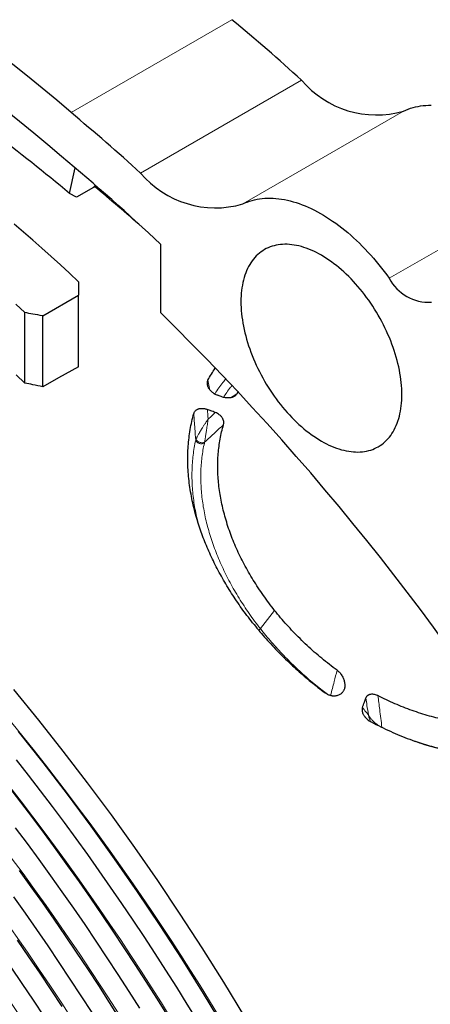
# Model space of a CAD drawing. Units: millimetres. Extents: x 8 to 671, y 12 to 523.
# Drawn here: x 576 to 592, y 137 to 176 of the extents above; entities that cross this region are included whole.
import ezdxf

# ---------------------------------------------------------------- set-up
doc = ezdxf.new("R2010")
doc.units = ezdxf.units.MM

msp = doc.modelspace()

# ---------------------------------------------------------------- linework, layer by layer
at = {"color": 8, "linetype": 'Continuous', "lineweight": 0}
for p, q in [((584.469, 176.084), (578.105, 172.41)), ((587.217, 173.694), (580.853, 170.02)), ((591.255, 172.47), (584.891, 168.796)), ((597.048, 169.532), (590.684, 165.858)), ((584.66, 161.283), (584.413, 161.132)), ((585.591, 152), (586.153, 152.723)), ((590.394, 148.098), (590.398, 148.102)), ((590.398, 148.102), (590.42, 148.086))]:
    msp.add_line(p, q, dxfattribs=at)
at = {"color": 7, "linetype": 'Continuous', "lineweight": 30}
for p, q in [((578.049, 169.214), (578.267, 170.222)), ((578.998, 169.451), (578.326, 169.064)), ((579.065, 169.538), (578.998, 169.451)), ((578.326, 169.064), (578.049, 169.214)), ((581.64, 167.204), (581.64, 164.499)), ((576.99, 164.371), (578.404, 165.187)), ((578.404, 162.355), (578.404, 165.187)), ((576.283, 161.711), (576.283, 164.498)), ((576.99, 161.568), (576.99, 164.371)), ((584.719, 161.376), (584.66, 161.283))]:
    msp.add_line(p, q, dxfattribs=at)
at = {"color": 7, "linetype": 'Continuous', "lineweight": 30, "flags": 128}
for points in [[(591.255, 172.47), (591.345, 172.511), (591.437, 172.548), (591.531, 172.581), (591.627, 172.61), (591.725, 172.636), (591.825, 172.657), (591.926, 172.674), (592.029, 172.687), (592.134, 172.696), (592.24, 172.7), (592.348, 172.701)], [(584.891, 168.796), (584.981, 168.837), (585.073, 168.874), (585.167, 168.907), (585.263, 168.937), (585.361, 168.962), (585.461, 168.983), (585.562, 169), (585.665, 169.013), (585.77, 169.022), (585.876, 169.027), (585.984, 169.027), (586.093, 169.024), (586.204, 169.016), (586.316, 169.005), (586.429, 168.989), (586.543, 168.969), (586.658, 168.946), (586.774, 168.918), (586.89, 168.886), (587.008, 168.85), (587.126, 168.81), (587.245, 168.766), (587.364, 168.719), (587.484, 168.667), (587.604, 168.612), (587.725, 168.552), (587.846, 168.489), (587.966, 168.423), (588.087, 168.352), (588.208, 168.278), (588.328, 168.2), (588.449, 168.119), (588.569, 168.035), (588.688, 167.947), (588.808, 167.855), (588.926, 167.76), (589.044, 167.663), (589.162, 167.561), (589.278, 167.457), (589.394, 167.35), (589.508, 167.24), (589.622, 167.127), (589.734, 167.011), (589.846, 166.893), (589.956, 166.772), (590.064, 166.648), (590.172, 166.522), (590.277, 166.394), (590.382, 166.263), (590.484, 166.13), (590.585, 165.995), (590.684, 165.858)], [(578.404, 165.723), (578.044, 166.057), (577.682, 166.389), (577.32, 166.717), (576.956, 167.043), (576.592, 167.365), (576.228, 167.685), (575.862, 168.001)], [(584.822, 164.931), (584.823, 164.814), (584.828, 164.696), (584.836, 164.577), (584.847, 164.456), (584.861, 164.333), (584.878, 164.21), (584.898, 164.085), (584.922, 163.959), (584.948, 163.832), (584.977, 163.705), (585.01, 163.577), (585.045, 163.449), (585.083, 163.32), (585.125, 163.191), (585.168, 163.062), (585.215, 162.933), (585.265, 162.804), (585.317, 162.676), (585.372, 162.548), (585.429, 162.42), (585.489, 162.293), (585.552, 162.167), (585.617, 162.042), (585.684, 161.917), (585.754, 161.794), (585.825, 161.673), (585.899, 161.552), (585.975, 161.433), (586.053, 161.316), (586.133, 161.201), (586.215, 161.087), (586.299, 160.975), (586.384, 160.866), (586.471, 160.759), (586.559, 160.654), (586.649, 160.551), (586.74, 160.451), (586.832, 160.353), (586.926, 160.259), (587.02, 160.167), (587.116, 160.078), (587.212, 159.991), (587.31, 159.908), (587.407, 159.829), (587.506, 159.752), (587.605, 159.678), (587.704, 159.608), (587.804, 159.542), (587.904, 159.479), (588.004, 159.419), (588.104, 159.363), (588.203, 159.311), (588.303, 159.263), (588.402, 159.218), (588.501, 159.177), (588.6, 159.14), (588.698, 159.107), (588.795, 159.078), (588.891, 159.053), (588.987, 159.031), (589.082, 159.014), (589.175, 159.001), (589.267, 158.992), (589.358, 158.987), (589.448, 158.986), (589.537, 158.989), (589.623, 158.996), (589.709, 159.007), (589.792, 159.022), (589.874, 159.041), (589.954, 159.064), (590.032, 159.092), (590.108, 159.123), (590.182, 159.158), (590.254, 159.197), (590.323, 159.239), (590.39, 159.286), (590.455, 159.336), (590.518, 159.39), (590.578, 159.448), (590.635, 159.509), (590.69, 159.574), (590.743, 159.642), (590.792, 159.714), (590.839, 159.789), (590.883, 159.867), (590.924, 159.949), (590.962, 160.033), (590.998, 160.121), (591.03, 160.211), (591.059, 160.305), (591.086, 160.401), (591.109, 160.499), (591.129, 160.601), (591.146, 160.705), (591.161, 160.811), (591.172, 160.919), (591.179, 161.03), (591.184, 161.142), (591.186, 161.257), (591.184, 161.373), (591.179, 161.491), (591.172, 161.611), (591.161, 161.732), (591.146, 161.854), (591.129, 161.978), (591.109, 162.103), (591.086, 162.228), (591.059, 162.355), (591.03, 162.482), (590.998, 162.61), (590.962, 162.738), (590.924, 162.867), (590.883, 162.996), (590.839, 163.125), (590.792, 163.254), (590.743, 163.383), (590.69, 163.512), (590.635, 163.64), (590.578, 163.767), (590.518, 163.894), (590.455, 164.02), (590.39, 164.146), (590.323, 164.27), (590.254, 164.393), (590.182, 164.515), (590.108, 164.635), (590.032, 164.754), (589.954, 164.871), (589.874, 164.987), (589.792, 165.1), (589.709, 165.212), (589.623, 165.321), (589.537, 165.429), (589.448, 165.534), (589.358, 165.636), (589.267, 165.736), (589.175, 165.834), (589.082, 165.929), (588.987, 166.021), (588.891, 166.11), (588.795, 166.196), (588.698, 166.279), (588.6, 166.359), (588.501, 166.435), (588.402, 166.509), (588.303, 166.579), (588.203, 166.645), (588.104, 166.709), (588.004, 166.768), (587.904, 166.824), (587.804, 166.876), (587.704, 166.925), (587.605, 166.969), (587.506, 167.01), (587.407, 167.047), (587.31, 167.08), (587.212, 167.109), (587.116, 167.135), (587.02, 167.156), (586.926, 167.173), (586.832, 167.186), (586.74, 167.195), (586.649, 167.201), (586.559, 167.202), (586.471, 167.199), (586.384, 167.191), (586.299, 167.18), (586.215, 167.165), (586.133, 167.146), (586.053, 167.123), (585.975, 167.096), (585.899, 167.065), (585.825, 167.03), (585.754, 166.991), (585.684, 166.948), (585.617, 166.901), (585.552, 166.851), (585.489, 166.797), (585.429, 166.74), (585.372, 166.678), (585.317, 166.613), (585.265, 166.545), (585.215, 166.474), (585.168, 166.399), (585.125, 166.32), (585.083, 166.239), (585.045, 166.154), (585.01, 166.067), (584.977, 165.976), (584.948, 165.883), (584.922, 165.787), (584.898, 165.688), (584.878, 165.587), (584.861, 165.483), (584.847, 165.377), (584.836, 165.268), (584.828, 165.158), (584.823, 165.045), (584.822, 164.931)], [(576.283, 164.498), (575.922, 164.832)], [(576.283, 161.711), (575.933, 162.042)], [(578.404, 162.355), (577.612, 161.914), (576.99, 161.568)], [(575.824, 149.593), (576.813, 148.384), (577.786, 147.153), (578.744, 145.902), (579.686, 144.632), (580.611, 143.343), (581.518, 142.036), (582.408, 140.713), (583.279, 139.374), (584.13, 138.02), (584.962, 136.652)], [(584.179, 136.201), (583.347, 137.569), (582.495, 138.923), (581.624, 140.263), (580.734, 141.587), (579.826, 142.894), (578.901, 144.183), (577.959, 145.454), (577.001, 146.705), (576.027, 147.936)], [(575.934, 146.815), (576.414, 146.202), (576.889, 145.584), (577.361, 144.962), (577.829, 144.334), (578.292, 143.702), (578.752, 143.066), (579.207, 142.425), (579.658, 141.78), (580.105, 141.13), (580.547, 140.477), (580.984, 139.819), (581.418, 139.158), (581.846, 138.493), (582.27, 137.824), (582.689, 137.152), (583.103, 136.476)], [(581.917, 136.707), (581.498, 137.38), (581.074, 138.049), (580.646, 138.714), (580.212, 139.376), (579.774, 140.034), (579.332, 140.687), (578.885, 141.337), (578.434, 141.982), (577.979, 142.624), (577.519, 143.26), (577.055, 143.892), (576.588, 144.52), (576.116, 145.143), (575.64, 145.761)], [(575.899, 144.126), (576.367, 143.499), (576.83, 142.866), (577.29, 142.229), (577.746, 141.588), (578.197, 140.943), (578.644, 140.293), (579.086, 139.639), (579.524, 138.981), (579.958, 138.319), (580.387, 137.654), (580.811, 136.984)], [(580.051, 136.547), (579.626, 137.217), (579.198, 137.882), (578.764, 138.544), (578.326, 139.202), (577.883, 139.856), (577.436, 140.507), (576.985, 141.152), (576.529, 141.794), (576.069, 142.431)], [(575.829, 141.393), (576.285, 140.751), (576.736, 140.105), (577.183, 139.455), (577.626, 138.801), (578.064, 138.142), (578.498, 137.48), (578.927, 136.814)], [(577.75, 137.05), (577.316, 137.713), (576.878, 138.371), (576.435, 139.026), (575.987, 139.676)], [(575.723, 138.617), (576.166, 137.963), (576.604, 137.304), (577.038, 136.641)]]:
    msp.add_lwpolyline(points, dxfattribs=at)
at = {"color": 8, "linetype": 'Continuous', "lineweight": 0, "flags": 128}
for points in [[(583.586, 161.452), (583.578, 161.497), (583.515, 161.833)], [(585.59, 152.002), (585.591, 152.001), (585.591, 152)]]:
    msp.add_lwpolyline(points, dxfattribs=at)
at = {"color": 7, "linetype": 'Continuous', "lineweight": 30}
for centre, radius, start, end in [((537.043, 124.964), 62.748, 49.1256, 70.8787), ((538.148, 124.926), 60.494, 49.13306, 70.87124), ((528.764, 109.267), 86.992, 47.78345, 50.18248), ((532.261, 114.44), 71.391, 50.1061, 56.31368), ((590.177, 176.183), 3.867, 220.0659, 286.1931), ((522.4, 105.593), 86.992, 47.78345, 50.18248), ((523.236, 105.342), 85.076, 46.64672, 50.16774), ((583.813, 172.509), 3.867, 220.0659, 286.1931), ((529.561, 109.581), 77.692, 48.63824, 50.45352), ((592.256, 166.686), 1.777, 207.7817, 273.2029), ((510.231, 91.656), 102.006, 14.42973, 45.56969), ((478.494, 73.334), 99.659, 9.525, 50.475), ((478.266, 73.203), 100.618, 11.10186, 48.89814)]:
    msp.add_arc(centre, radius, start, end, dxfattribs=at)
at = {"color": 8, "linetype": 'Continuous', "lineweight": 0}
for centre, radius, start, end in [((494.754, 82.721), 100.923, 15.81699, 44.17764), ((495.933, 83.402), 101.223, 16.47768, 43.51694), ((497.234, 84.153), 101.386, 17.13121, 42.86341), ((491.037, 80.575), 100.228, 13.91168, 46.08294), ((492.183, 81.237), 100.564, 14.55661, 45.43801), ((493.466, 81.977), 100.747, 15.18322, 44.8114), ((487.395, 78.473), 99.451, 12.03401, 47.96061), ((488.506, 79.114), 99.824, 12.6778, 47.31682), ((489.768, 79.843), 100.03, 13.29346, 46.70116), ((484.909, 77.038), 98.995, 10.80272, 49.1919), ((486.148, 77.753), 99.228, 11.4188, 48.57582), ((482.614, 75.713), 98.332, 9.52695, 50.46767), ((483.836, 76.418), 98.583, 10.14894, 49.84569), ((480.369, 74.417), 97.615, 8.22781, 51.76681), ((481.401, 75.012), 98.07, 8.9012, 51.09343)]:
    msp.add_arc(centre, radius, start, end, dxfattribs=at)
at = {"color": 7, "linetype": 'Continuous', "lineweight": 30}
for points, knots in [([(578.404, 165.723), (578.404, 165.623), (578.404, 165.445), (578.404, 165.266), (578.404, 165.187)], [0, 0, 0, 0, 0.56, 1, 1, 1, 1]), ([(576.99, 164.371), (576.858, 164.395), (576.622, 164.438), (576.387, 164.48), (576.283, 164.498)], [0, 0, 0, 0, 0.56, 1, 1, 1, 1]), ([(583.515, 161.833), (583.562, 161.912), (583.655, 162.069), (583.759, 162.229), (583.818, 162.31), (583.823, 162.317)], [0, 0, 0, 0, 0.478466, 0.955515, 1, 1, 1, 1]), ([(576.99, 161.568), (576.858, 161.595), (576.622, 161.643), (576.387, 161.69), (576.283, 161.711)], [0, 0, 0, 0, 0.559995, 1, 1, 1, 1]), ([(583.515, 161.833), (583.509, 161.82), (583.496, 161.795), (583.485, 161.752), (583.481, 161.707), (583.485, 161.662), (583.495, 161.616), (583.51, 161.571), (583.532, 161.527), (583.563, 161.48), (583.602, 161.43), (583.652, 161.381), (583.707, 161.336), (583.767, 161.296), (583.83, 161.261), (583.874, 161.243), (583.896, 161.234)], [0, 0, 0, 0, 0.0653279, 0.1301454, 0.1955639, 0.2626646, 0.3258007, 0.3885106, 0.4516566, 0.5160833, 0.5966897, 0.6778433, 0.7609679, 0.8408888, 0.9201871, 1, 1, 1, 1]), ([(584.045, 161.176), (584.017, 161.187), (583.967, 161.206), (583.918, 161.225), (583.896, 161.234)], [0, 0, 0, 0, 0.559994, 1, 1, 1, 1]), ([(584.66, 161.283), (584.653, 161.272), (584.64, 161.251), (584.616, 161.227), (584.593, 161.207), (584.571, 161.191), (584.541, 161.173), (584.5, 161.154), (584.447, 161.137), (584.392, 161.127), (584.335, 161.123), (584.277, 161.124), (584.208, 161.131), (584.13, 161.146), (584.073, 161.166), (584.045, 161.176)], [0, 0, 0, 0, 0.065174, 0.130768, 0.175121, 0.220219, 0.266269, 0.349396, 0.433308, 0.519316, 0.599356, 0.679995, 0.76216, 0.881397, 1, 1, 1, 1]), ([(585.283, 152.235), (585.208, 152.33), (585.06, 152.52), (584.849, 152.809), (584.645, 153.101), (584.452, 153.396), (584.267, 153.693), (584.091, 153.994), (583.925, 154.297), (583.769, 154.601), (583.623, 154.905), (583.488, 155.211), (583.363, 155.516), (583.249, 155.823), (583.145, 156.129), (583.047, 156.453), (582.958, 156.793), (582.879, 157.147), (582.816, 157.499), (582.768, 157.848), (582.736, 158.196), (582.72, 158.54), (582.72, 158.88), (582.736, 159.216), (582.767, 159.546), (582.815, 159.871), (582.878, 160.191), (582.933, 160.4), (582.961, 160.504)], [0, 0, 0, 0, 0.035792, 0.07148, 0.107108, 0.142719, 0.178356, 0.214063, 0.249883, 0.285632, 0.321293, 0.356906, 0.392517, 0.428167, 0.463899, 0.499756, 0.541489, 0.583108, 0.624678, 0.666266, 0.707941, 0.749767, 0.791586, 0.83327, 0.874887, 0.916503, 0.958185, 1, 1, 1, 1]), ([(582.961, 160.504), (582.966, 160.519), (582.976, 160.55), (583, 160.59), (583.027, 160.623), (583.057, 160.648), (583.087, 160.667), (583.121, 160.684), (583.158, 160.697), (583.196, 160.706), (583.236, 160.712), (583.277, 160.714), (583.324, 160.712), (583.377, 160.705), (583.437, 160.691), (583.477, 160.677), (583.497, 160.669)], [0, 0, 0, 0, 0.088907, 0.173678, 0.255816, 0.316704, 0.37776, 0.4397, 0.503209, 0.565006, 0.625632, 0.685716, 0.745902, 0.827391, 0.911652, 1, 1, 1, 1]), ([(583.809, 160.548), (583.751, 160.571), (583.647, 160.611), (583.543, 160.652), (583.497, 160.669)], [0, 0, 0, 0, 0.559984, 1, 1, 1, 1]), ([(584.133, 160.062), (584.137, 160.078), (584.144, 160.108), (584.146, 160.155), (584.142, 160.199), (584.132, 160.238), (584.119, 160.273), (584.102, 160.308), (584.079, 160.346), (584.049, 160.386), (584.011, 160.426), (583.96, 160.469), (583.893, 160.512), (583.838, 160.536), (583.809, 160.548)], [0, 0, 0, 0, 0.088459, 0.173077, 0.255226, 0.316138, 0.377158, 0.438938, 0.502106, 0.584829, 0.665752, 0.746322, 0.869595, 1, 1, 1, 1]), ([(586.153, 152.723), (586.076, 152.82), (585.923, 153.015), (585.707, 153.314), (585.502, 153.616), (585.307, 153.922), (585.124, 154.232), (584.952, 154.545), (584.792, 154.859), (584.645, 155.175), (584.511, 155.491), (584.39, 155.808), (584.281, 156.126), (584.186, 156.444), (584.104, 156.761), (584.036, 157.077), (583.982, 157.39), (583.942, 157.7), (583.916, 158.009), (583.904, 158.316), (583.906, 158.619), (583.923, 158.917), (583.953, 159.211), (583.998, 159.5), (584.057, 159.784), (584.107, 159.97), (584.133, 160.062)], [0, 0, 0, 0, 0.041632, 0.083166, 0.124673, 0.166223, 0.207887, 0.249735, 0.291458, 0.333063, 0.374617, 0.41619, 0.457851, 0.499669, 0.541426, 0.583064, 0.62465, 0.666252, 0.70794, 0.749781, 0.791606, 0.833293, 0.874907, 0.916518, 0.958193, 1, 1, 1, 1]), ([(588.625, 150.353), (588.522, 150.429), (588.316, 150.583), (588.016, 150.825), (587.722, 151.075), (587.436, 151.335), (587.158, 151.602), (586.891, 151.874), (586.635, 152.151), (586.387, 152.433), (586.231, 152.626), (586.153, 152.723)], [0, 0, 0, 0, 0.111781, 0.223468, 0.33526, 0.447355, 0.559882, 0.670142, 0.780122, 0.890012, 1, 1, 1, 1]), ([(585.283, 152.235), (585.36, 152.14), (585.513, 151.949), (585.754, 151.668), (586.002, 151.392), (586.258, 151.121), (586.522, 150.855), (586.788, 150.6), (587.054, 150.356), (587.32, 150.123), (587.591, 149.897), (587.866, 149.677), (588.054, 149.536), (588.148, 149.465)], [0, 0, 0, 0, 0.093181, 0.186301, 0.279476, 0.372823, 0.46646, 0.560226, 0.648345, 0.736285, 0.824143, 0.912015, 1, 1, 1, 1]), ([(588.625, 150.353), (588.64, 150.341), (588.671, 150.317), (588.709, 150.281), (588.74, 150.246), (588.766, 150.215), (588.797, 150.173), (588.831, 150.12), (588.864, 150.053), (588.891, 149.986), (588.911, 149.917), (588.924, 149.85), (588.93, 149.782), (588.929, 149.715), (588.921, 149.649), (588.909, 149.609), (588.903, 149.589)], [0, 0, 0, 0, 0.062654, 0.12604, 0.169069, 0.212943, 0.25785, 0.339447, 0.421766, 0.505783, 0.587556, 0.668969, 0.750847, 0.835642, 0.918354, 1, 1, 1, 1]), ([(588.148, 149.465), (588.165, 149.453), (588.2, 149.429), (588.255, 149.4), (588.313, 149.376), (588.366, 149.361), (588.411, 149.352), (588.448, 149.346), (588.491, 149.343), (588.539, 149.343), (588.598, 149.35), (588.66, 149.364), (588.722, 149.39), (588.774, 149.422), (588.817, 149.457), (588.852, 149.495), (588.88, 149.536), (588.894, 149.567), (588.901, 149.582)], [0, 0, 0, 0, 0.063157, 0.126442, 0.19081, 0.257167, 0.298161, 0.338866, 0.379473, 0.4406, 0.502568, 0.584387, 0.665244, 0.74659, 0.811859, 0.875312, 0.937746, 1, 1, 1, 1]), ([(588.901, 149.582), (588.901, 149.584), (588.902, 149.586), (588.903, 149.588), (588.903, 149.589)], [0, 0, 0, 0, 0.572091, 1, 1, 1, 1]), ([(589.629, 148.879), (589.654, 148.949), (589.7, 149.074), (589.745, 149.199), (589.765, 149.254)], [0, 0, 0, 0, 0.5599969, 1, 1, 1, 1]), ([(589.765, 149.254), (589.769, 149.265), (589.778, 149.287), (589.796, 149.316), (589.816, 149.342), (589.839, 149.364), (589.865, 149.382), (589.891, 149.395), (589.916, 149.404), (589.938, 149.409), (589.974, 149.416), (590.026, 149.418), (590.095, 149.408), (590.167, 149.386), (590.215, 149.363), (590.24, 149.351)], [0, 0, 0, 0, 0.06875, 0.134553, 0.198154, 0.260377, 0.3221, 0.384224, 0.426313, 0.469224, 0.513191, 0.626937, 0.743712, 0.86706, 1, 1, 1, 1]), ([(595.095, 148.227), (595.057, 148.224), (594.911, 148.213), (594.652, 148.209), (594.318, 148.214), (593.98, 148.234), (593.641, 148.268), (593.301, 148.316), (592.96, 148.378), (592.617, 148.453), (592.273, 148.543), (591.93, 148.645), (591.588, 148.761), (591.247, 148.889), (590.909, 149.03), (590.573, 149.183), (590.351, 149.295), (590.24, 149.351)], [0, 0, 0, 0, 0.023998, 0.093636, 0.16349, 0.2334, 0.303062, 0.372592, 0.442109, 0.511731, 0.581573, 0.651607, 0.721365, 0.790964, 0.860524, 0.930163, 1, 1, 1, 1]), ([(589.629, 148.879), (589.625, 148.865), (589.616, 148.838), (589.611, 148.794), (589.613, 148.749), (589.62, 148.708), (589.63, 148.673), (589.64, 148.645), (589.655, 148.611), (589.676, 148.573), (589.701, 148.537), (589.725, 148.506), (589.747, 148.481), (589.77, 148.457), (589.795, 148.434), (589.835, 148.4), (589.893, 148.357), (589.945, 148.327), (589.972, 148.312)], [0, 0, 0, 0, 0.068927, 0.136445, 0.203917, 0.272711, 0.315093, 0.357543, 0.40036, 0.465882, 0.533801, 0.577448, 0.621347, 0.665662, 0.710554, 0.756177, 0.874312, 1, 1, 1, 1]), ([(589.972, 148.312), (590.098, 148.247), (590.349, 148.117), (590.729, 147.938), (591.111, 147.772), (591.495, 147.621), (591.882, 147.484), (592.27, 147.361), (592.659, 147.253), (593.047, 147.16), (593.434, 147.083), (593.819, 147.021), (594.203, 146.976), (594.586, 146.946), (594.966, 146.932), (595.343, 146.935), (595.658, 146.949), (595.846, 146.968), (595.911, 146.975)], [0, 0, 0, 0, 0.064536, 0.128862, 0.193081, 0.257299, 0.32162, 0.386151, 0.450745, 0.515095, 0.579306, 0.643484, 0.707736, 0.772166, 0.836782, 0.901142, 0.965356, 1, 1, 1, 1])]:
    msp.add_open_spline(points, degree=3, knots=knots, dxfattribs=at)
at = {"color": 8, "linetype": 'Continuous', "lineweight": 0}
for points, knots in [([(584.235, 161.888), (584.193, 161.839), (584.093, 161.72), (583.948, 161.523), (583.842, 161.371), (583.792, 161.289), (583.789, 161.285)], [0, 0, 0, 0, 0.256402, 0.617452, 0.978499, 1, 1, 1, 1]), ([(584.483, 161.627), (584.46, 161.6), (584.382, 161.506), (584.263, 161.347), (584.173, 161.211), (584.131, 161.148)], [0, 0, 0, 0, 0.177386, 0.616064, 1, 1, 1, 1]), ([(582.961, 160.504), (582.973, 160.308), (582.996, 159.957), (583.022, 159.607), (583.034, 159.452)], [0, 0, 0, 0, 0.560043, 1, 1, 1, 1]), ([(583.497, 160.669), (583.502, 160.597), (583.511, 160.468), (583.52, 160.339), (583.524, 160.282)], [0, 0, 0, 0, 0.560027, 1, 1, 1, 1]), ([(583.524, 160.282), (583.577, 160.332), (583.672, 160.421), (583.767, 160.509), (583.809, 160.548)], [0, 0, 0, 0, 0.560455, 1, 1, 1, 1]), ([(583.524, 160.282), (583.504, 160.254), (583.466, 160.199), (583.406, 160.111), (583.347, 160.019), (583.293, 159.935), (583.246, 159.858), (583.205, 159.79), (583.168, 159.726), (583.134, 159.665), (583.107, 159.614), (583.084, 159.569), (583.064, 159.528), (583.053, 159.503), (583.047, 159.49)], [0, 0, 0, 0, 0.113133, 0.226801, 0.341567, 0.458201, 0.537631, 0.61892, 0.703011, 0.768905, 0.838506, 0.888134, 0.941464, 1, 1, 1, 1]), ([(583.524, 160.282), (583.519, 160.249), (583.51, 160.182), (583.495, 160.079), (583.479, 159.971), (583.465, 159.873), (583.452, 159.784), (583.44, 159.706), (583.428, 159.632), (583.418, 159.563), (583.408, 159.506), (583.4, 159.456), (583.392, 159.411), (583.387, 159.384), (583.384, 159.369)], [0, 0, 0, 0, 0.113192, 0.226877, 0.341638, 0.458235, 0.537632, 0.618882, 0.70294, 0.768819, 0.838421, 0.888063, 0.941421, 1, 1, 1, 1]), ([(583.384, 159.369), (583.524, 159.5), (583.772, 159.732), (584.023, 159.962), (584.133, 160.062)], [0, 0, 0, 0, 0.56124, 1, 1, 1, 1]), ([(583.034, 159.452), (583.014, 159.355), (582.974, 159.161), (582.931, 158.864), (582.902, 158.562), (582.887, 158.255), (582.885, 157.945), (582.898, 157.632), (582.924, 157.315), (582.963, 156.996), (583.018, 156.674), (583.067, 156.424), (583.103, 156.281), (583.112, 156.247)], [0, 0, 0, 0, 0.096936, 0.19387, 0.290804, 0.387737, 0.484667, 0.581595, 0.678518, 0.775437, 0.872351, 0.96926, 1, 1, 1, 1]), ([(583.047, 159.49), (583.044, 159.483), (583.039, 159.47), (583.036, 159.458), (583.034, 159.452)], [0, 0, 0, 0, 0.556325, 1, 1, 1, 1]), ([(583.034, 159.452), (583.038, 159.44), (583.047, 159.414), (583.079, 159.378), (583.121, 159.348), (583.173, 159.326), (583.228, 159.314), (583.284, 159.312), (583.336, 159.321), (583.363, 159.335), (583.377, 159.342)], [0, 0, 0, 0, 0.125072, 0.249976, 0.374922, 0.5, 0.625078, 0.750024, 0.874928, 1, 1, 1, 1]), ([(583.047, 159.49), (583.053, 159.478), (583.063, 159.455), (583.096, 159.422), (583.139, 159.393), (583.189, 159.37), (583.243, 159.355), (583.297, 159.35), (583.346, 159.354), (583.372, 159.364), (583.384, 159.369)], [0, 0, 0, 0, 0.1250635, 0.2499784, 0.3749305, 0.5, 0.6250695, 0.7500216, 0.8749365, 1, 1, 1, 1]), ([(583.377, 159.342), (583.358, 159.248), (583.319, 159.061), (583.278, 158.774), (583.25, 158.483), (583.235, 158.187), (583.234, 157.888), (583.246, 157.585), (583.271, 157.28), (583.309, 156.971), (583.361, 156.66), (583.425, 156.348), (583.502, 156.034), (583.592, 155.718), (583.695, 155.402), (583.81, 155.086), (583.937, 154.77), (584.076, 154.454), (584.227, 154.139), (584.389, 153.826), (584.563, 153.515), (584.747, 153.206), (584.942, 152.899), (585.148, 152.596), (585.363, 152.296), (585.514, 152.1), (585.59, 152.002)], [0, 0, 0, 0, 0.041677, 0.083356, 0.125036, 0.166716, 0.208397, 0.250077, 0.291755, 0.333432, 0.375106, 0.416777, 0.458445, 0.50011, 0.541772, 0.583431, 0.625088, 0.666743, 0.708397, 0.750051, 0.791706, 0.833361, 0.875019, 0.916678, 0.958339, 1, 1, 1, 1]), ([(583.384, 159.369), (583.383, 159.364), (583.38, 159.355), (583.378, 159.346), (583.377, 159.342)], [0, 0, 0, 0, 0.558933, 1, 1, 1, 1]), ([(585.522, 151.942), (585.532, 151.95), (585.556, 151.97), (585.578, 151.99), (585.59, 152.002)], [0, 0, 0, 0, 0.403379, 1, 1, 1, 1]), ([(585.523, 151.941), (585.533, 151.948), (585.558, 151.968), (585.579, 151.988), (585.591, 152)], [0, 0, 0, 0, 0.402906, 1, 1, 1, 1]), ([(585.591, 152), (585.664, 151.909), (585.808, 151.727), (586.036, 151.46), (586.27, 151.197), (586.511, 150.939), (586.76, 150.687), (587.01, 150.445), (587.261, 150.213), (587.512, 149.992), (587.769, 149.778), (588.013, 149.582), (588.173, 149.461), (588.245, 149.407)], [0, 0, 0, 0, 0.094977, 0.189951, 0.284917, 0.379874, 0.474823, 0.569763, 0.659273, 0.748778, 0.83828, 0.927781, 1, 1, 1, 1]), ([(588.37, 149.361), (588.416, 149.542), (588.501, 149.872), (588.587, 150.203), (588.625, 150.353)], [0, 0, 0, 0, 0.547367, 1, 1, 1, 1]), ([(589.86, 148.588), (589.842, 148.712), (589.81, 148.933), (589.779, 149.156), (589.765, 149.254)], [0, 0, 0, 0, 0.5600808, 1, 1, 1, 1]), ([(590.398, 148.102), (590.367, 148.334), (590.313, 148.748), (590.262, 149.167), (590.24, 149.351)], [0, 0, 0, 0, 0.560214, 1, 1, 1, 1]), ([(589.629, 148.879), (589.672, 148.824), (589.749, 148.726), (589.826, 148.63), (589.86, 148.588)], [0, 0, 0, 0, 0.560616, 1, 1, 1, 1]), ([(589.86, 148.588), (589.871, 148.546), (589.892, 148.463), (589.921, 148.376), (589.941, 148.332), (589.943, 148.33)], [0, 0, 0, 0, 0.48337, 0.969024, 1, 1, 1, 1]), ([(589.86, 148.588), (589.876, 148.561), (589.909, 148.506), (589.972, 148.423), (590.041, 148.348), (590.115, 148.28), (590.179, 148.229), (590.237, 148.189), (590.285, 148.159), (590.338, 148.129), (590.377, 148.111), (590.398, 148.102)], [0, 0, 0, 0, 0.15937, 0.319345, 0.480696, 0.603554, 0.729063, 0.793471, 0.85953, 0.927949, 1, 1, 1, 1]), ([(591.475, 147.632), (591.583, 147.593), (591.801, 147.516), (592.127, 147.415), (592.454, 147.324), (592.779, 147.246), (593.103, 147.18), (593.429, 147.125), (593.755, 147.082), (594.081, 147.052), (594.406, 147.035), (594.727, 147.03), (595.044, 147.038), (595.356, 147.06), (595.614, 147.086), (595.767, 147.11), (595.819, 147.119)], [0, 0, 0, 0, 0.073338, 0.148024, 0.221379, 0.294737, 0.368098, 0.441461, 0.51616, 0.590861, 0.665564, 0.74027, 0.814978, 0.888355, 0.961734, 1, 1, 1, 1])]:
    msp.add_open_spline(points, degree=3, knots=knots, dxfattribs=at)

doc.saveas('drawing.dxf')
